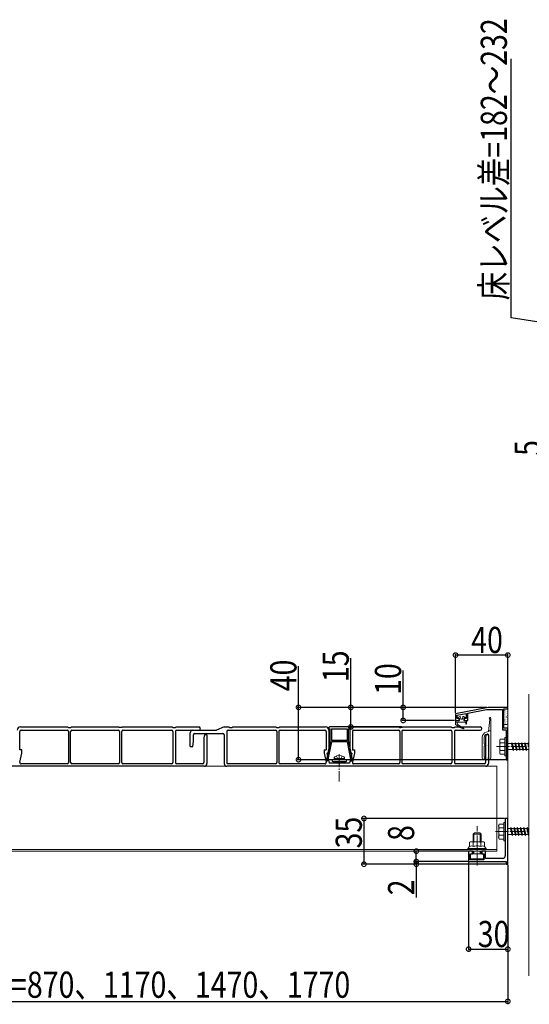
# Model space of a CAD drawing. Extents: x 0 to 1980, y 0 to 3206.
# Drawn here: x 435 to 824, y 1622 to 2375 of the extents above; entities that cross this region are included whole.
import ezdxf

# ---------------------------------------------------------------- set-up
doc = ezdxf.new("R2010")
doc.units = 0
doc.linetypes.add('YCENTER_1', pattern=[13, 10, -1, 1, -1])
doc.linetypes.add('YHIDDEN_1', pattern=[4, 3, -1])
for name, color, linetype in [('YKK_11', 7, 'CONTINUOUS'), ('YKK_12', 2, 'CONTINUOUS'), ('YKK_13', 4, 'CONTINUOUS'), ('YKK_D', 6, 'CONTINUOUS'), ('YSS_K', 3, 'CONTINUOUS')]:
    doc.layers.add(name, color=color, linetype=linetype)
doc.styles.get("Standard").update_dxf_attribs({"font": 'txt', "bigfont": 'BIGFONT'})

msp = doc.modelspace()

# ---------------------------------------------------------------- linework, layer by layer
at = {"layer": 'YKK_11', "color": 7, "linetype": 'Continuous', "lineweight": 30, "ltscale": 0.5}
for p, q in [((792.69, 1848.74), (767.69, 1843.74)), ((777.09, 1844.4), (791.31, 1847.24)), ((791.31, 1847.24), (803.49, 1847.24)), ((807.69, 1848.74), (792.69, 1848.74)), ((803.49, 1847.24), (803.49, 1831.54)), ((804.69, 1847.74), (807.69, 1847.74)), ((804.69, 1832.74), (804.69, 1847.74)), ((807.69, 1847.74), (807.69, 1848.74)), ((767.69, 1843.74), (767.69, 1838.74)), ((767.69, 1838.74), (770.39, 1838.74)), ((768.89, 1842.76), (775.89, 1844.16)), ((768.89, 1840.24), (768.89, 1842.76)), ((770.39, 1840.24), (768.89, 1840.24)), ((770.39, 1838.74), (770.39, 1840.24)), ((774.39, 1840.24), (774.39, 1838.74)), ((775.89, 1840.24), (774.39, 1840.24)), ((774.39, 1838.74), (777.09, 1838.74)), ((775.89, 1844.16), (775.89, 1840.24)), ((777.09, 1838.74), (777.09, 1844.4)), ((803.49, 1831.54), (806.49, 1831.54)), ((807.69, 1832.74), (804.69, 1832.74)), ((806.49, 1831.54), (806.49, 1819.2)), ((807.69, 1808.74), (807.69, 1832.74)), ((806.49, 1819.2), (806.61, 1819.02)), ((806.61, 1818.47), (806.49, 1818.28)), ((806.49, 1818.28), (806.49, 1808.74)), ((806.61, 1819.02), (806.61, 1818.47)), ((806.49, 1808.74), (807.69, 1808.74)), ((805.69, 1763.74), (805.69, 1754.2)), ((807.69, 1763.74), (805.69, 1763.74)), ((807.69, 1728.74), (807.69, 1763.74)), ((805.69, 1754.2), (805.81, 1754.02)), ((805.81, 1753.47), (805.69, 1753.28)), ((805.69, 1753.28), (805.69, 1735.24)), ((805.81, 1754.02), (805.81, 1753.47)), ((777.69, 1738.74), (777.69, 1730.74)), ((780.69, 1738.74), (777.69, 1738.74)), ((778.99, 1736.74), (780.69, 1736.74)), ((778.99, 1732.04), (778.99, 1736.74)), ((780.69, 1736.74), (780.69, 1738.74)), ((787.69, 1738.74), (787.69, 1736.74)), ((790.69, 1738.74), (787.69, 1738.74)), ((787.69, 1736.74), (789.39, 1736.74)), ((789.39, 1736.74), (789.39, 1732.04)), ((790.69, 1733.24), (790.69, 1738.74)), ((803.69, 1733.24), (790.69, 1733.24)), ((777.69, 1730.74), (806.49, 1730.74)), ((789.39, 1732.04), (778.99, 1732.04)), ((806.49, 1730.74), (806.49, 1728.74)), ((806.49, 1728.74), (807.69, 1728.74))]:
    msp.add_line(p, q, dxfattribs=at)
msp.add_arc((803.69, 1735.24), 2, 270.00001, 359.99999, dxfattribs=at)
at = {"layer": 'YKK_12', "color": 2, "linetype": 'Continuous', "lineweight": 13}
for p, q in [((799.19, 1803.74), (254.69, 1803.74)), ((799.19, 1738.74), (799.19, 1803.74)), ((799.19, 1739.94), (254.69, 1739.94)), ((799.19, 1738.74), (254.69, 1738.74))]:
    msp.add_line(p, q, dxfattribs=at)
at = {"layer": 'YKK_13', "color": 4, "linetype": 'Continuous', "lineweight": 13}
for p, q in [((804.69, 1836.54), (804.69, 1846.94)), ((805.49, 1847.74), (806.89, 1847.74)), ((807.69, 1846.94), (807.69, 1836.54)), ((767.69, 1837.53), (767.69, 1838.43)), ((767.99, 1838.73), (770.69, 1838.73)), ((771.01, 1841.7), (769.57, 1841.1)), ((770.69, 1840.53), (769.69, 1840.53)), ((770.69, 1840.53), (770.69, 1838.73)), ((771.83, 1839.95), (771.41, 1841.5)), ((772.66, 1839.73), (772.12, 1839.73)), ((772.95, 1839.95), (773.36, 1841.5)), ((775.2, 1841.1), (773.77, 1841.7)), ((775.09, 1840.53), (774.09, 1840.53)), ((774.09, 1840.53), (774.09, 1838.73)), ((774.09, 1838.73), (775.79, 1838.73)), ((776.09, 1838.43), (776.09, 1836.33)), ((794.02, 1839.56), (793.04, 1830.23)), ((794.69, 1809.93), (794.69, 1840.33)), ((767.69, 1837.53), (767.69, 1835.86)), ((776.09, 1837.53), (767.69, 1837.53)), ((768.89, 1836.23), (768.89, 1837.53)), ((775.29, 1837.53), (775.49, 1836.28)), ((793.11, 1830.93), (794.69, 1830.93)), ((806.89, 1835.74), (805.49, 1835.74)), ((788.19, 1825.86), (788.19, 1809.93)), ((789.69, 1825.86), (789.69, 1820.91)), ((791.15, 1829.73), (793.04, 1830.23)), ((791.54, 1828.28), (791.93, 1828.38)), ((793.19, 1820.91), (793.19, 1827.42)), ((801.49, 1823.74), (801.92, 1824.49)), ((801.49, 1813.74), (801.49, 1823.74)), ((805.49, 1824.49), (801.92, 1824.49)), ((805.49, 1825.74), (805.49, 1811.74)), ((805.49, 1825.74), (806.49, 1825.74)), ((805.49, 1824.49), (805.49, 1812.99)), ((806.49, 1825.74), (806.49, 1811.74)), ((789.69, 1818.96), (789.69, 1810.91)), ((793.19, 1810.91), (793.19, 1818.96)), ((805.49, 1821.63), (801.94, 1821.63)), ((805.49, 1815.86), (801.94, 1815.86)), ((807.69, 1820.99), (810.49, 1820.99)), ((811.49, 1816.49), (807.69, 1816.49)), ((810.49, 1820.99), (810.99, 1821.74)), ((810.49, 1820.99), (811.49, 1816.49)), ((810.99, 1821.74), (811.24, 1820.99)), ((810.99, 1821.74), (811.74, 1815.74)), ((811.24, 1820.99), (812.24, 1816.49)), ((811.24, 1820.99), (812.99, 1820.99)), ((811.49, 1816.49), (811.74, 1815.74)), ((811.74, 1815.74), (812.24, 1816.49)), ((813.99, 1816.49), (812.24, 1816.49)), ((812.99, 1820.99), (813.49, 1821.74)), ((812.99, 1820.99), (813.99, 1816.49)), ((813.49, 1821.74), (814.24, 1815.74)), ((813.49, 1821.74), (813.74, 1820.99)), ((813.74, 1820.99), (814.74, 1816.49)), ((813.74, 1820.99), (815.49, 1820.99)), ((813.99, 1816.49), (814.24, 1815.74)), ((814.24, 1815.74), (814.74, 1816.49)), ((816.49, 1816.49), (814.74, 1816.49)), ((815.49, 1820.99), (815.99, 1821.74)), ((815.49, 1820.99), (816.49, 1816.49)), ((815.99, 1821.74), (816.24, 1820.99)), ((815.99, 1821.74), (816.74, 1815.74)), ((816.24, 1820.99), (817.99, 1820.99)), ((816.24, 1820.99), (817.24, 1816.49)), ((816.49, 1816.49), (816.74, 1815.74)), ((816.74, 1815.74), (817.24, 1816.49)), ((818.99, 1816.49), (817.24, 1816.49)), ((817.99, 1820.99), (818.49, 1821.74)), ((817.99, 1820.99), (818.99, 1816.49)), ((818.49, 1821.74), (818.74, 1820.99)), ((818.49, 1821.74), (819.24, 1815.74)), ((818.74, 1820.99), (820.49, 1820.99)), ((818.74, 1820.99), (819.74, 1816.49)), ((818.99, 1816.49), (819.24, 1815.74)), ((819.24, 1815.74), (819.74, 1816.49)), ((821.49, 1816.49), (819.74, 1816.49)), ((820.49, 1820.99), (820.99, 1821.74)), ((820.49, 1820.99), (821.49, 1816.49)), ((820.99, 1821.74), (821.24, 1820.99)), ((820.99, 1821.74), (821.74, 1815.74)), ((821.24, 1820.99), (822.99, 1820.99)), ((821.24, 1820.99), (822.24, 1816.49)), ((821.49, 1816.49), (821.74, 1815.74)), ((821.74, 1815.74), (822.24, 1816.49)), ((823.69, 1816.49), (822.24, 1816.49)), ((822.99, 1820.99), (823.49, 1821.74)), ((822.99, 1820.99), (823.69, 1817.84)), ((823.49, 1821.74), (823.69, 1821.14)), ((823.49, 1821.74), (823.69, 1820.14)), ((674.86, 1809.54), (675, 1810.35)), ((682.86, 1809.54), (674.86, 1809.54)), ((674.86, 1809.54), (674.94, 1809.04)), ((682.86, 1809.04), (674.86, 1809.04)), ((682.77, 1809.04), (674.94, 1809.04)), ((682.86, 1809.54), (682.71, 1810.35)), ((682.86, 1809.54), (682.77, 1809.04)), ((801.49, 1813.74), (801.92, 1812.99)), ((801.92, 1812.99), (805.49, 1812.99)), ((805.49, 1811.74), (806.49, 1811.74)), ((673.36, 1807.54), (673.36, 1807.24)), ((673.36, 1807.24), (684.36, 1807.24)), ((674.36, 1807.24), (674.36, 1806.04)), ((674.36, 1806.04), (683.36, 1806.04)), ((683.36, 1806.04), (683.36, 1807.24)), ((684.36, 1807.24), (684.36, 1807.54)), ((800.69, 1758.74), (801.12, 1759.49)), ((800.69, 1748.74), (800.69, 1758.74)), ((804.69, 1759.49), (801.12, 1759.49)), ((804.69, 1756.63), (801.14, 1756.63)), ((804.69, 1760.74), (804.69, 1746.74)), ((804.69, 1760.74), (805.69, 1760.74)), ((804.69, 1759.49), (804.69, 1747.99)), ((805.69, 1760.74), (805.69, 1746.74)), ((807.69, 1755.99), (809.69, 1755.99)), ((809.69, 1755.99), (810.19, 1756.74)), ((809.69, 1755.99), (810.69, 1751.49)), ((810.19, 1756.74), (810.44, 1755.99)), ((810.19, 1756.74), (810.94, 1750.74)), ((810.44, 1755.99), (811.44, 1751.49)), ((810.44, 1755.99), (812.19, 1755.99)), ((812.19, 1755.99), (812.69, 1756.74)), ((812.19, 1755.99), (813.19, 1751.49)), ((812.69, 1756.74), (813.44, 1750.74)), ((812.69, 1756.74), (812.94, 1755.99)), ((812.94, 1755.99), (813.94, 1751.49)), ((812.94, 1755.99), (814.69, 1755.99)), ((814.69, 1755.99), (815.19, 1756.74)), ((814.69, 1755.99), (815.69, 1751.49)), ((815.19, 1756.74), (815.44, 1755.99)), ((815.19, 1756.74), (815.94, 1750.74)), ((815.44, 1755.99), (817.19, 1755.99)), ((815.44, 1755.99), (816.44, 1751.49)), ((817.19, 1755.99), (817.69, 1756.74)), ((817.19, 1755.99), (818.19, 1751.49)), ((817.69, 1756.74), (817.94, 1755.99)), ((817.69, 1756.74), (818.44, 1750.74)), ((817.94, 1755.99), (819.69, 1755.99)), ((817.94, 1755.99), (818.94, 1751.49)), ((819.69, 1755.99), (820.19, 1756.74)), ((819.69, 1755.99), (820.69, 1751.49)), ((820.19, 1756.74), (820.44, 1755.99)), ((820.19, 1756.74), (820.94, 1750.74)), ((820.44, 1755.99), (822.19, 1755.99)), ((820.44, 1755.99), (821.44, 1751.49)), ((822.19, 1755.99), (822.69, 1756.74)), ((822.19, 1755.99), (823.19, 1751.49)), ((822.69, 1756.74), (822.94, 1755.99)), ((822.69, 1756.74), (823.44, 1750.74)), ((822.94, 1755.99), (823.69, 1755.99)), ((822.94, 1755.99), (823.69, 1752.62)), ((781.19, 1751.74), (782.19, 1752.74)), ((787.19, 1751.74), (781.19, 1751.74)), ((781.19, 1745.94), (781.19, 1751.74)), ((781.73, 1745.94), (781.73, 1752.28)), ((786.19, 1752.74), (782.19, 1752.74)), ((787.19, 1751.74), (786.19, 1752.74)), ((786.65, 1745.94), (786.65, 1752.28)), ((787.19, 1745.94), (787.19, 1751.74)), ((800.69, 1748.74), (801.12, 1747.99)), ((801.12, 1747.99), (804.69, 1747.99)), ((804.69, 1750.86), (801.14, 1750.86)), ((810.69, 1751.49), (807.69, 1751.49)), ((810.69, 1751.49), (810.94, 1750.74)), ((810.94, 1750.74), (811.44, 1751.49)), ((813.19, 1751.49), (811.44, 1751.49)), ((813.19, 1751.49), (813.44, 1750.74)), ((813.44, 1750.74), (813.94, 1751.49)), ((815.69, 1751.49), (813.94, 1751.49)), ((815.69, 1751.49), (815.94, 1750.74)), ((815.94, 1750.74), (816.44, 1751.49)), ((818.19, 1751.49), (816.44, 1751.49)), ((818.19, 1751.49), (818.44, 1750.74)), ((818.44, 1750.74), (818.94, 1751.49)), ((820.69, 1751.49), (818.94, 1751.49)), ((820.69, 1751.49), (820.94, 1750.74)), ((820.94, 1750.74), (821.44, 1751.49)), ((823.19, 1751.49), (821.44, 1751.49)), ((823.19, 1751.49), (823.44, 1750.74)), ((823.44, 1750.74), (823.69, 1751.12)), ((777.19, 1740.74), (778.42, 1742.34)), ((777.19, 1739.94), (777.19, 1740.74)), ((784.19, 1740.74), (777.19, 1740.74)), ((779.19, 1745.94), (778.42, 1745.5)), ((778.42, 1742.34), (778.42, 1745.5)), ((789.19, 1745.94), (779.19, 1745.94)), ((781.3, 1742.34), (781.3, 1745.5)), ((784.19, 1740.74), (791.19, 1740.74)), ((787.08, 1742.34), (787.08, 1745.5)), ((789.19, 1745.94), (789.96, 1745.5)), ((789.96, 1742.34), (789.96, 1745.5)), ((791.19, 1740.74), (789.96, 1742.34)), ((791.19, 1739.94), (791.19, 1740.74)), ((804.69, 1746.74), (805.69, 1746.74)), ((791.19, 1739.94), (777.19, 1739.94)), ((779.19, 1736.74), (789.19, 1736.74)), ((779.19, 1732.74), (779.19, 1736.74)), ((781.19, 1736.74), (781.19, 1738.74)), ((781.73, 1736.74), (781.73, 1738.74)), ((784.19, 1736.74), (784.19, 1733.18)), ((786.65, 1736.74), (786.65, 1738.74)), ((787.19, 1736.74), (787.19, 1738.74)), ((789.19, 1736.74), (789.19, 1732.74)), ((789.19, 1732.74), (779.19, 1732.74))]:
    msp.add_line(p, q, dxfattribs=at)
at = {"layer": 'YKK_13', "color": 4}
for p, q in [((804.73, 1846.25), (804.75, 1846.25)), ((804.99, 1846.36), (805.03, 1846.39)), ((805.54, 1847.06), (805.56, 1847.06)), ((806.19, 1846.56), (806.19, 1846.56)), ((806.25, 1846.25), (806.27, 1846.25)), ((807.06, 1847.06), (807.08, 1847.06)), ((807.39, 1845.99), (807.44, 1846.02)), ((807.58, 1847.06), (807.59, 1847.06)), ((804.73, 1844.75), (804.75, 1844.75)), ((804.73, 1843.26), (804.75, 1843.26)), ((804.73, 1841.76), (804.75, 1841.76)), ((804.73, 1840.27), (804.75, 1840.27)), ((804.73, 1838.77), (804.75, 1838.77)), ((805.12, 1844.76), (805.12, 1844.76)), ((805.15, 1839.09), (805.16, 1839.1)), ((805.44, 1843.46), (805.44, 1843.46)), ((805.54, 1845.56), (805.56, 1845.56)), ((805.54, 1844.07), (805.56, 1844.07)), ((805.54, 1842.57), (805.56, 1842.57)), ((805.54, 1841.08), (805.56, 1841.08)), ((805.54, 1839.58), (805.56, 1839.58)), ((805.74, 1842.14), (805.74, 1842.14)), ((806.07, 1839.24), (806.11, 1839.27)), ((806.23, 1840.89), (806.23, 1840.9)), ((806.25, 1844.75), (806.27, 1844.75)), ((806.25, 1843.26), (806.27, 1843.26)), ((806.25, 1841.76), (806.27, 1841.76)), ((806.25, 1840.27), (806.27, 1840.27)), ((806.25, 1838.77), (806.27, 1838.77)), ((806.51, 1845.26), (806.52, 1845.26)), ((806.51, 1841.49), (806.55, 1841.52)), ((806.55, 1839.59), (806.55, 1839.59)), ((806.81, 1843.94), (806.82, 1843.94)), ((806.85, 1838.27), (806.85, 1838.28)), ((806.95, 1843.74), (806.99, 1843.77)), ((807.06, 1845.56), (807.08, 1845.56)), ((807.06, 1844.07), (807.08, 1844.07)), ((807.06, 1842.57), (807.08, 1842.57)), ((807.06, 1841.08), (807.08, 1841.08)), ((807.06, 1839.58), (807.08, 1839.58)), ((807.3, 1842.69), (807.3, 1842.7)), ((807.41, 1840.13), (807.45, 1840.16)), ((807.62, 1841.39), (807.63, 1841.39)), ((804.73, 1837.28), (804.75, 1837.28)), ((805.48, 1837.79), (805.48, 1837.79)), ((805.54, 1838.09), (805.56, 1838.09)), ((805.54, 1836.59), (805.56, 1836.59)), ((805.62, 1836.99), (805.67, 1837.01)), ((805.78, 1836.47), (805.78, 1836.48)), ((806.25, 1837.28), (806.27, 1837.28)), ((806.25, 1835.78), (806.27, 1835.78)), ((806.97, 1837.88), (807.01, 1837.9)), ((807.06, 1838.09), (807.08, 1838.09)), ((807.06, 1836.59), (807.08, 1836.59)), ((807.34, 1837.03), (807.34, 1837.03)), ((674.36, 1806.92), (675.23, 1806.04)), ((675.16, 1807.24), (676.36, 1806.04)), ((676.28, 1807.24), (677.48, 1806.04)), ((677.4, 1807.24), (678.6, 1806.04)), ((678.52, 1807.24), (679.72, 1806.04)), ((679.65, 1807.24), (680.85, 1806.04)), ((680.77, 1807.24), (681.97, 1806.04)), ((681.89, 1807.24), (683.09, 1806.04)), ((683.01, 1807.24), (683.36, 1806.9))]:
    msp.add_line(p, q, dxfattribs=at)
at = {"layer": 'YKK_13', "color": 4, "linetype": 'Continuous', "lineweight": 30}
for p, q in [((435.19, 1833.74), (471.19, 1833.74)), ((435.69, 1831.24), (470.89, 1831.24)), ((471.19, 1833.74), (471.69, 1833.44)), ((471.69, 1833.44), (473.69, 1833.44)), ((473.69, 1833.44), (474.19, 1833.74)), ((474.19, 1833.74), (510.19, 1833.74)), ((474.49, 1831.24), (509.89, 1831.24)), ((510.19, 1833.74), (510.69, 1833.44)), ((512.69, 1833.44), (510.69, 1833.44)), ((512.69, 1833.44), (513.19, 1833.74)), ((513.19, 1833.74), (551.19, 1833.74)), ((513.49, 1831.24), (550.69, 1831.24)), ((551.19, 1833.74), (551.69, 1833.44)), ((551.69, 1833.44), (553.69, 1833.44)), ((553.69, 1833.44), (554.19, 1833.74)), ((554.19, 1833.74), (571.44, 1833.74)), ((554.69, 1831.24), (571.44, 1831.24)), ((566.86, 1831.24), (584.86, 1831.24)), ((590.86, 1833.74), (584.86, 1831.24)), ((590.86, 1833.74), (594.36, 1833.74)), ((593.86, 1831.24), (630.06, 1831.24)), ((594.36, 1833.74), (594.86, 1833.44)), ((594.86, 1833.44), (596.86, 1833.44)), ((596.86, 1833.44), (597.36, 1833.74)), ((597.36, 1833.74), (630.36, 1833.74)), ((630.36, 1833.74), (630.86, 1833.44)), ((630.86, 1833.44), (631.86, 1833.44)), ((631.86, 1833.44), (632.86, 1833.44)), ((632.86, 1833.44), (633.36, 1833.74)), ((633.36, 1833.74), (668.36, 1833.74)), ((633.66, 1831.24), (667.86, 1831.24)), ((670.86, 1833.24), (670.86, 1832.84)), ((670.86, 1831.24), (670.86, 1813.74)), ((686.36, 1833.74), (671.36, 1833.74)), ((671.36, 1832.34), (671.86, 1832.34)), ((671.86, 1822.44), (671.86, 1832.34)), ((672.86, 1832.34), (672.86, 1823.44)), ((672.86, 1832.34), (684.86, 1832.34)), ((684.86, 1832.34), (684.86, 1823.44)), ((685.86, 1822.44), (685.86, 1832.34)), ((685.86, 1832.34), (686.36, 1832.34)), ((686.86, 1832.84), (686.86, 1833.24)), ((686.86, 1831.24), (686.86, 1813.74)), ((689.36, 1833.74), (724.36, 1833.74)), ((689.86, 1831.24), (724.06, 1831.24)), ((724.36, 1833.74), (724.86, 1833.44)), ((724.86, 1833.44), (725.86, 1833.44)), ((726.86, 1833.44), (725.86, 1833.44)), ((726.86, 1833.44), (727.36, 1833.74)), ((727.36, 1833.74), (764.36, 1833.74)), ((727.66, 1831.24), (763.86, 1831.24)), ((764.36, 1833.74), (764.86, 1833.44)), ((764.86, 1833.44), (766.86, 1833.44)), ((766.86, 1833.44), (767.36, 1833.74)), ((767.36, 1833.74), (786.61, 1833.74)), ((767.86, 1831.24), (786.61, 1831.24)), ((434.69, 1816.24), (434.69, 1830.24)), ((471.89, 1830.24), (471.89, 1806.54)), ((473.49, 1806.54), (473.49, 1830.24)), ((510.89, 1830.24), (510.89, 1806.54)), ((512.49, 1806.54), (512.49, 1830.24)), ((551.69, 1830.24), (551.69, 1806.54)), ((553.69, 1830.24), (553.69, 1806.54)), ((564.86, 1818.74), (564.86, 1829.24)), ((567.36, 1822.74), (567.36, 1827.74)), ((568.36, 1828.74), (589.86, 1828.74)), ((575.69, 1827.74), (575.39, 1825.34)), ((575.39, 1825.34), (575.39, 1806.54)), ((577.69, 1827.74), (575.69, 1827.74)), ((577.69, 1827.74), (577.69, 1805.74)), ((590.86, 1827.74), (590.86, 1805.74)), ((592.86, 1830.24), (592.86, 1806.54)), ((631.06, 1830.24), (631.06, 1806.54)), ((632.66, 1830.24), (632.66, 1806.54)), ((668.86, 1830.24), (668.86, 1816.24)), ((684.86, 1823.44), (672.86, 1823.44)), ((688.86, 1830.24), (688.86, 1816.24)), ((725.06, 1830.24), (725.06, 1806.54)), ((726.66, 1830.24), (726.66, 1806.54)), ((764.86, 1830.24), (764.86, 1806.54)), ((766.86, 1830.24), (766.86, 1806.54)), ((790.86, 1827.74), (790.56, 1825.34)), ((790.56, 1825.34), (790.56, 1806.54)), ((792.86, 1827.74), (790.86, 1827.74)), ((792.86, 1827.74), (792.86, 1805.74)), ((436.19, 1816.24), (434.69, 1816.24)), ((436.19, 1813.74), (436.19, 1816.24)), ((564.86, 1818.74), (566.86, 1818.74)), ((566.86, 1818.74), (567.36, 1822.74)), ((667.36, 1816.24), (668.86, 1816.24)), ((667.36, 1816.24), (667.36, 1813.74)), ((672.86, 1822.34), (669.92, 1807.94)), ((671.86, 1822.44), (670.12, 1813.94)), ((684.86, 1822.44), (672.86, 1822.44)), ((672.86, 1822.44), (672.86, 1822.34)), ((684.86, 1822.44), (684.86, 1822.34)), ((684.86, 1822.34), (687.79, 1807.94)), ((685.86, 1822.44), (687.59, 1813.94)), ((688.86, 1816.24), (690.36, 1816.24)), ((690.36, 1816.24), (690.36, 1813.74)), ((434.67, 1806.76), (436.19, 1813.74)), ((667.36, 1813.74), (668.87, 1806.76)), ((669.82, 1812.47), (669.11, 1808.94)), ((669.11, 1808.94), (669.19, 1807.94)), ((669.36, 1813.74), (670.86, 1813.74)), ((669.36, 1813.74), (671.03, 1806.04)), ((669.82, 1813.64), (669.82, 1812.47)), ((688.36, 1813.74), (686.68, 1806.04)), ((686.86, 1813.74), (688.36, 1813.74)), ((687.89, 1813.64), (687.89, 1812.47)), ((687.89, 1812.47), (688.61, 1808.94)), ((688.61, 1808.94), (688.52, 1807.94)), ((690.36, 1813.74), (688.84, 1806.76)), ((575.69, 1803.74), (296.69, 1803.74)), ((470.89, 1805.54), (435.65, 1805.54)), ((509.89, 1805.54), (474.49, 1805.54)), ((550.69, 1805.54), (513.49, 1805.54)), ((574.39, 1805.54), (554.69, 1805.54)), ((790.86, 1803.74), (592.86, 1803.74)), ((630.06, 1805.54), (593.86, 1805.54)), ((667.9, 1805.54), (633.66, 1805.54)), ((669.19, 1807.94), (669.92, 1807.94)), ((678.36, 1806.04), (671.03, 1806.04)), ((686.68, 1806.04), (679.36, 1806.04)), ((687.79, 1807.94), (688.52, 1807.94)), ((724.06, 1805.54), (689.81, 1805.54)), ((763.86, 1805.54), (727.66, 1805.54)), ((789.56, 1805.54), (767.86, 1805.54))]:
    msp.add_line(p, q, dxfattribs=at)
at = {"layer": 'YKK_13', "color": 4, "linetype": 'YCENTER_1', "lineweight": 13}
for p, q in [((798.99, 1818.74), (823.69, 1818.74)), ((678.86, 1812.94), (678.86, 1792.04)), ((784.19, 1727.74), (784.19, 1757.74)), ((784.19, 1748.49), (784.19, 1739.06)), ((798.19, 1753.74), (823.69, 1753.74))]:
    msp.add_line(p, q, dxfattribs=at)
at = {"layer": 'YKK_13', "color": 4, "linetype": 'YHIDDEN_1', "lineweight": 13}
for p, q in [((676.6, 1811.54), (677.71, 1809.31)), ((677.71, 1809.31), (678.86, 1808.7)), ((680, 1809.31), (678.86, 1808.7)), ((681.11, 1811.54), (680, 1809.31))]:
    msp.add_line(p, q, dxfattribs=at)
at = {"layer": 'YKK_13', "color": 4, "linetype": 'Continuous', "lineweight": 13}
for centre, radius, start, end in [((805.49, 1846.94), 0.8, 90, 180), ((806.89, 1846.94), 0.8, 0, 90), ((767.99, 1838.43), 0.3, 90, 180), ((769.69, 1840.83), 0.3, 112.52333, 270), ((771.12, 1841.42), 0.3, 15, 112.52333), ((772.12, 1840.03), 0.3, 195, 270), ((772.66, 1840.03), 0.3, 270, 345), ((773.65, 1841.42), 0.3, 67.47667, 165), ((775.09, 1840.83), 0.3, 270, 67.47667), ((775.79, 1838.43), 0.3, 0, 90), ((794.09, 1840.33), 0.6, 0, 250.49548), ((793.82, 1839.58), 0.2, 354.00021, 70.49548), ((767.99, 1835.86), 0.3, 180, 227.23327), ((777.97, 1846.65), 15, 227.23327, 253.87973), ((779.61, 1846.72), 15, 224.37148, 248.03702), ((773.89, 1832.53), 0.3, 253.87973, 68.03702), ((775.79, 1836.33), 0.3, 189.2775, 0), ((805.49, 1836.54), 0.8, 180, 270), ((806.89, 1836.54), 0.8, 270, 360), ((792.19, 1825.86), 4, 104.99939, 180), ((792.19, 1825.86), 2.5, 104.9981, 180), ((792.19, 1827.42), 1, 0, 105), ((804.04, 1823.07), 2.56, 146.25178, 214.38425), ((789.89, 1820.91), 0.2, 180, 234.31467), ((789.89, 1818.96), 0.2, 125.68533, 180), ((789.19, 1819.93), 1, 305.68533, 54.31467), ((793.69, 1819.93), 1, 125.68533, 234.31467), ((792.99, 1820.91), 0.2, 305.68533, 0), ((792.99, 1818.96), 0.2, 0, 54.31467), ((811.04, 1818.74), 9.55, 162.41205, 197.58795), ((804.04, 1814.41), 2.56, 145.61575, 213.74822), ((674.86, 1807.54), 1.5, 90, 180), ((675.88, 1810.19), 0.9, 122.05588, 170), ((678.86, 1805.44), 6.5, 57.94412, 122.05588), ((681.83, 1810.19), 0.9, 10, 57.94412), ((682.86, 1807.54), 1.5, 0, 90), ((789.19, 1809.93), 1, 180, 54.31467), ((789.89, 1810.91), 0.2, 180, 234.31467), ((793.69, 1809.93), 1, 125.68533, 0), ((792.99, 1810.91), 0.2, 305.68533, 0), ((803.24, 1758.07), 2.56, 146.25178, 214.38425), ((810.24, 1753.74), 9.55, 162.41205, 197.58795), ((803.24, 1749.41), 2.56, 145.61575, 213.74822), ((779.86, 1743.39), 2.56, 55.61575, 124.38425), ((779.86, 1740.23), 2.56, 55.61575, 124.38425), ((784.19, 1736.39), 9.55, 90, 107.58795), ((784.19, 1733.24), 9.55, 90, 107.58795), ((784.19, 1736.39), 9.55, 72.41205, 90), ((784.19, 1733.24), 9.55, 72.41205, 90), ((788.52, 1743.39), 2.56, 55.61575, 124.38425), ((788.52, 1740.23), 2.56, 55.61575, 124.38425), ((781.69, 1740.18), 7.43, 250.34714, 289.65286), ((786.69, 1740.18), 7.43, 250.34714, 289.65286)]:
    msp.add_arc(centre, radius, start, end, dxfattribs=at)
at = {"layer": 'YKK_13', "color": 4, "linetype": 'Continuous', "lineweight": 30}
for centre, radius, start, end in [((435.19, 1831.24), 2.5, 90, 180), ((435.69, 1830.24), 1, 90, 180), ((470.89, 1830.24), 1, 0, 90), ((474.49, 1830.24), 1, 90, 180), ((509.89, 1830.24), 1, 0, 90), ((513.49, 1830.24), 1, 90, 180), ((550.69, 1830.24), 1, 0, 90), ((554.69, 1830.24), 1, 90, 180), ((566.86, 1829.24), 2, 90, 180), ((571.44, 1832.49), 1.25, 270, 90), ((593.86, 1830.24), 1, 90, 180), ((630.06, 1830.24), 1, 0, 90), ((633.66, 1830.24), 1, 90, 180), ((667.86, 1830.24), 1, 0, 90), ((668.36, 1831.24), 2.5, 0, 90), ((671.36, 1833.24), 0.5, 90, 180), ((671.36, 1832.84), 0.5, 180, 270), ((686.36, 1833.24), 0.5, 0, 90), ((686.36, 1832.84), 0.5, 270, 0), ((689.36, 1831.24), 2.5, 90, 180), ((689.86, 1830.24), 1, 90, 180), ((724.06, 1830.24), 1, 0, 90), ((727.66, 1830.24), 1, 90, 180), ((763.86, 1830.24), 1, 0, 90), ((767.86, 1830.24), 1, 90, 180), ((786.61, 1832.49), 1.25, 270, 90), ((568.36, 1827.74), 1, 90, 180), ((589.86, 1827.74), 1, 0, 90), ((670.12, 1813.64), 0.3, 90, 180), ((687.59, 1813.64), 0.3, 0, 90), ((435.65, 1806.54), 1, 167.73523, 270), ((470.89, 1806.54), 1, 270, 0), ((474.49, 1806.54), 1, 180, 270), ((509.89, 1806.54), 1, 270, 0), ((513.49, 1806.54), 1, 180, 270), ((550.69, 1806.54), 1, 270, 0), ((554.69, 1806.54), 1, 180, 270), ((574.39, 1806.54), 1, 270, 0), ((575.69, 1805.74), 2, 270, 0), ((592.86, 1805.74), 2, 180, 270), ((593.86, 1806.54), 1, 180, 270), ((630.06, 1806.54), 1, 270, 0), ((633.66, 1806.54), 1, 180, 270), ((667.9, 1806.54), 1, 270, 12.26477), ((678.86, 1806.04), 0.5, 180, 0), ((689.81, 1806.54), 1, 167.73523, 270), ((724.06, 1806.54), 1, 270, 0), ((727.66, 1806.54), 1, 180, 270), ((763.86, 1806.54), 1, 270, 0), ((767.86, 1806.54), 1, 180, 270), ((789.56, 1806.54), 1, 270, 0), ((790.86, 1805.74), 2, 270, 0)]:
    msp.add_arc(centre, radius, start, end, dxfattribs=at)
at = {"layer": 'YKK_13', "color": 4, "linetype": 'Continuous', "lineweight": 13, "extrusion": (0, 0, -1)}
msp.add_ellipse((778.69, 1740.74), major_axis=(1.5, 0), ratio=0.533333, start_param=1.570796, end_param=3.141593, dxfattribs=at)
at = {"layer": 'YKK_13', "color": 4, "linetype": 'Continuous', "lineweight": 13}
msp.add_ellipse((789.69, 1740.74), major_axis=(-1.5, 0), ratio=0.533333, start_param=1.570796, end_param=3.141593, dxfattribs=at)
at = {"layer": 'YKK_D', "color": 6, "linetype": 'Continuous'}
for p, q in [((810.29, 2146.76), (810.29, 2344.96)), ((927.82, 2128.92), (810.29, 2146.76)), ((687.69, 1848.74), (687.69, 1886.45)), ((767.69, 1844.5), (767.69, 1889.74)), ((807.69, 1888.74), (767.69, 1888.74)), ((807.69, 1849.44), (807.69, 1889.74)), ((647.69, 1848.74), (647.69, 1880.34)), ((727.69, 1848.74), (727.69, 1876.89)), ((791.72, 1848.74), (646.69, 1848.74)), ((647.69, 1808.74), (647.69, 1848.74)), ((791.72, 1848.74), (686.69, 1848.74)), ((687.69, 1833.74), (687.69, 1848.74)), ((791.72, 1848.74), (726.69, 1848.74)), ((727.69, 1838.74), (727.69, 1848.74)), ((766.99, 1838.74), (726.69, 1838.74)), ((726.69, 1833.74), (686.69, 1833.74)), ((805.79, 1808.74), (646.69, 1808.74)), ((805.19, 1763.74), (696.69, 1763.74)), ((697.69, 1763.74), (697.69, 1728.74)), ((776.99, 1738.74), (736.69, 1738.74)), ((737.69, 1730.74), (737.69, 1738.74)), ((737.69, 1730.74), (737.69, 1737.74)), ((805.79, 1728.74), (696.69, 1728.74)), ((776.99, 1730.74), (736.69, 1730.74)), ((776.99, 1730.74), (736.69, 1730.74)), ((805.79, 1728.74), (736.69, 1728.74)), ((737.69, 1730.74), (737.69, 1728.74)), ((737.69, 1728.74), (737.69, 1703.26)), ((777.69, 1730.04), (777.69, 1662.74)), ((807.69, 1728.04), (807.69, 1662.74)), ((807.69, 1693.74), (807.69, 1622.74)), ((777.69, 1663.74), (807.69, 1663.74)), ((215.19, 1623.74), (807.69, 1623.74))]:
    msp.add_line(p, q, dxfattribs=at)
at = {"layer": 'YKK_D', "color": 6, "linetype": 'ByBlock', "const_width": 3.5}
for points in [[(768.13, 1888.74, 1), (767.25, 1888.74, 1)], [(807.25, 1888.74, 1), (808.13, 1888.74, 1)], [(647.69, 1848.31, 1), (647.69, 1849.18, 1)], [(687.69, 1848.31, 1), (687.69, 1849.18, 1)], [(727.69, 1848.31, 1), (727.69, 1849.18, 1)], [(727.69, 1839.18, 1), (727.69, 1838.31, 1)], [(687.69, 1834.18, 1), (687.69, 1833.31, 1)], [(647.69, 1809.18, 1), (647.69, 1808.31, 1)], [(697.69, 1763.31, 1), (697.69, 1764.18, 1)], [(737.69, 1738.31, 1), (737.69, 1739.18, 1)], [(737.69, 1731.18, 1), (737.69, 1730.31, 1)], [(737.69, 1731.18, 1), (737.69, 1730.31, 1)], [(697.69, 1729.18, 1), (697.69, 1728.31, 1)], [(737.69, 1728.31, 1), (737.69, 1729.18, 1)], [(778.13, 1663.74, 1), (777.25, 1663.74, 1)], [(807.25, 1663.74, 1), (808.13, 1663.74, 1)], [(807.25, 1623.74, 1), (808.13, 1623.74, 1)]]:
    msp.add_lwpolyline(points, format="xyb", close=True, dxfattribs=at)
at = {"layer": 'YSS_K', "color": 3, "linetype": 'Continuous', "lineweight": 13}
for p, q in [((807.69, 1643.27), (807.69, 1858.74)), ((823.69, 1643.27), (823.69, 1858.74))]:
    msp.add_line(p, q, dxfattribs=at)

# ---------------------------------------------------------------- texts
at = {"layer": 'YKK_D', "color": 6, "width": 0.8}
for s, p in [('床レベル差=182～232', (807.01, 2160.26)), ('5', (832.82, 2041.19)), ('15', (686.09, 1868.08)), ('40', (646.09, 1861.08)), ('10', (726.09, 1858.32)), ('35', (696.09, 1740.84)), ('8', (736.09, 1746.56)), ('2', (736.09, 1705))]:
    msp.add_text(s, height=20, rotation=90, dxfattribs=at).set_placement(p)
for s, p in [('40', (779.69, 1890.34)), ('30', (784.69, 1665.34)), ('D=870、1170、1470、1770', (412.89, 1626.56))]:
    msp.add_text(s, height=20, dxfattribs=at).set_placement(p)

doc.saveas('drawing.dxf')
